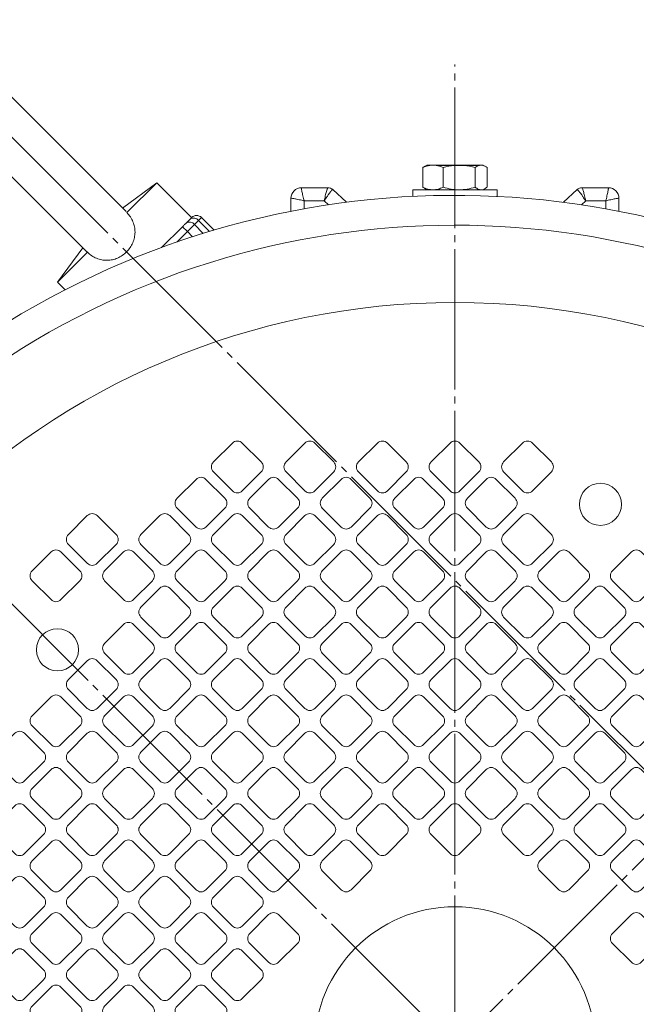
# Model space of a CAD drawing. Extents: x 0 to 1546, y 0 to 1093.
# Drawn here: x 195 to 282, y 624 to 764 of the extents above; entities that cross this region are included whole.
import ezdxf

# ---------------------------------------------------------------- set-up
doc = ezdxf.new("R2010")
doc.units = 0
doc.header["$MEASUREMENT"] = 0
doc.linetypes.add('CENTER', pattern=[23, 20, -1, 1, -1])
doc.layers.get('0').update_dxf_attribs({"linetype": 'CONTINUOUS'})
for name, color, linetype in [('CEN', 1, 'CENTER'), ('GAIKEI', 4, 'CONTINUOUS'), ('THN', 3, 'CONTINUOUS')]:
    doc.layers.add(name, color=color, linetype=linetype)

# ---------------------------------------------------------------- blocks, each defined once
blk = doc.blocks.new('5.8ｘ5.8')
at = {"lineweight": 15}
for p, q in [((1.9, 2.9), (-1.9, 2.9)), ((-2.9, 1.9), (-2.9, -1.9)), ((2.9, -1.9), (2.9, 1.9)), ((-1.9, -2.9), (1.9, -2.9))]:
    blk.add_line(p, q, dxfattribs=at)
for centre, start, end in [((-1.9, 1.9), 90, 180), ((1.9, 1.9), 0, 90), ((-1.9, -1.9), 180, 270), ((1.9, -1.9), 270, 0)]:
    blk.add_arc(centre, 1, start, end, dxfattribs=at)

msp = doc.modelspace()

# ---------------------------------------------------------------- linework, layer by layer
at = {"layer": 'CEN', "lineweight": 0}
for p, q in [((176.78, 764.14), (402.21, 538.72)), ((256.57, 458.49), (256.57, 757.74)), ((393.51, 754.83), (157.68, 519)), ((157.68, 716.78), (355.45, 519))]:
    msp.add_line(p, q, dxfattribs=at)
at = {"layer": 'GAIKEI', "lineweight": 15}
for p, q in [((209.76, 736.82), (188.33, 758.25)), ((182.67, 752.59), (204.24, 731.03)), ((252, 740.3), (252, 743.08)), ((252.51, 743.41), (252.28, 743.28)), ((252.57, 743.43), (252.64, 743.44)), ((254.88, 740.3), (254.88, 743.08)), ((259.45, 740.3), (259.45, 743.08)), ((260.5, 743.44), (260.56, 743.43)), ((260.85, 743.28), (260.62, 743.41)), ((261.13, 740.3), (261.13, 743.08)), ((209.26, 737.32), (214.14, 740.93)), ((214.14, 740.93), (209.89, 736.68)), ((219.09, 735.98), (214.14, 740.93)), ((238.49, 740.22), (234.73, 740.22)), ((241.11, 738.15), (239.18, 739.95)), ((250.57, 739.94), (250.57, 738.99)), ((252.29, 740.1), (252.57, 739.94)), ((260.57, 739.94), (260.85, 740.1)), ((262.57, 738.99), (262.57, 739.94)), ((273.96, 739.95), (272.03, 738.15)), ((278.4, 740.22), (274.64, 740.22)), ((233.23, 738.72), (233.23, 736.87)), ((279.9, 736.87), (279.9, 738.72)), ((235.1, 738.35), (235.1, 737.22)), ((237.97, 738.35), (235.1, 738.35)), ((238.56, 737.8), (237.97, 738.35)), ((275.17, 738.35), (274.57, 737.8)), ((278.03, 738.35), (275.17, 738.35)), ((278.03, 737.22), (278.03, 738.35)), ((218.3, 735.18), (218.88, 735.77)), ((220.5, 735.98), (220.09, 735.56)), ((222.29, 734.19), (220.5, 735.98)), ((214.82, 731.71), (217.8, 734.68)), ((218.5, 733.98), (217.8, 734.68)), ((219.5, 734.98), (218.5, 733.98)), ((220.09, 735.56), (219.5, 734.98)), ((219.5, 734.98), (220.75, 733.73)), ((221.65, 734), (220.09, 735.56)), ((218.5, 733.98), (217.05, 732.52)), ((219.23, 733.25), (218.5, 733.98)), ((203.6, 731.66), (200, 726.78)), ((204.25, 731.03), (200, 726.78)), ((204.23, 731.11), (204.25, 731.03)), ((200, 726.78), (201.08, 725.7))]:
    msp.add_line(p, q, dxfattribs=at)
at = {"layer": 'GAIKEI', "lineweight": 15, "flags": 128}
for points in [[(253.01, 743.41), (252.86, 743.41), (252.72, 743.41), (252.62, 743.41), (252.55, 743.41), (252.52, 743.41), (252.51, 743.41)], [(256.49, 743.41), (256.13, 743.41), (255.78, 743.41), (255.43, 743.41), (255.09, 743.41), (254.76, 743.41), (254.44, 743.41), (254.15, 743.41), (253.87, 743.41)], [(260.04, 743.41), (259.84, 743.41), (259.62, 743.41), (259.37, 743.41), (259.1, 743.41), (258.81, 743.41), (258.5, 743.41), (258.18, 743.41), (257.84, 743.41)], [(260.62, 743.41), (260.62, 743.41), (260.6, 743.41), (260.54, 743.41)], [(262.57, 739.94), (262.38, 739.94), (261.82, 739.94), (260.94, 739.94), (259.78, 739.94), (258.42, 739.94), (256.94, 739.94), (255.44, 739.94), (254.01, 739.94), (252.74, 739.94), (251.71, 739.94), (250.99, 739.94), (250.61, 739.94), (250.57, 739.94)]]:
    msp.add_lwpolyline(points, dxfattribs=at)
at = {"layer": 'GAIKEI', "lineweight": 15}
for centre, radius in [((256.57, 617.89), 106), ((277.27, 695.16), 3), ((200, 674.46), 3), ((256.57, 617.89), 20)]:
    msp.add_circle(centre, radius, dxfattribs=at)
for centre, radius, start, end in [((234.73, 738.72), 1.5, 90, 180), ((238.49, 739.23), 0.993, 47.0674, 89.9823), ((238.5, 739.22), 1, 47, 90), ((274.64, 739.22), 1, 90, 133), ((274.64, 739.23), 0.993, 90.0177, 132.9326), ((278.4, 738.72), 1.5, 0, 90), ((256.57, 617.89), 121.25, 340.9771, 255.807), ((219.38, 735.03), 0.893, 36.9507, 123.5781), ((219.8, 735.27), 1, 45, 135), ((256.57, 617.89), 117, 338.2482, 256.4248), ((218.79, 734.44), 0.893, 36.9501, 123.5784)]:
    msp.add_arc(centre, radius, start, end, dxfattribs=at)
for points in [[(253.01, 743.41), (252.67, 743.35), (252.33, 743.24), (252, 743.08)], [(254.88, 743.08), (254.55, 743.24), (254.21, 743.35), (253.87, 743.41)], [(256.49, 743.41), (255.95, 743.35), (255.41, 743.24), (254.88, 743.08)], [(255.98, 743.44), (255.97, 743.44), (255.97, 743.44), (255.97, 743.43)], [(259.45, 743.08), (258.92, 743.24), (258.39, 743.35), (257.84, 743.41)], [(260.04, 743.41), (259.84, 743.35), (259.64, 743.24), (259.45, 743.08)], [(259.69, 743.43), (259.67, 743.44), (259.66, 743.44), (259.64, 743.44)], [(261.13, 743.08), (260.94, 743.24), (260.74, 743.35), (260.54, 743.41)], [(239.18, 739.95), (239.18, 739.95), (239.17, 739.95), (239.17, 739.95)], [(273.96, 739.95), (273.96, 739.95), (273.96, 739.95), (273.96, 739.95)]]:
    msp.add_open_spline(points, degree=3, dxfattribs=at)
for points, knots in [([(252, 743.08), (252.04, 743.11), (252.13, 743.19), (252.23, 743.24), (252.28, 743.27)], [0, 0, 0, 0, 0.414424, 1, 1, 1, 1]), ([(260.5, 743.44), (260.47, 743.44), (260.4, 743.44), (259.78, 743.44), (258.85, 743.44), (257.64, 743.44), (256.35, 743.44), (255.09, 743.44), (253.99, 743.44), (253.15, 743.44), (252.68, 743.44), (252.68, 743.44), (252.68, 743.44)], [0, 0, 0, 0, 0.103558, 0.20705, 0.311704, 0.415962, 0.523069, 0.621018, 0.724872, 0.827926, 0.930987, 1, 1, 1, 1]), ([(253.01, 743.41), (253.16, 743.43), (253.3, 743.43), (253.58, 743.43), (253.73, 743.43), (253.87, 743.41)], [0, 0, 0, 0, 0.5, 0.5, 1, 1, 1, 1]), ([(256.64, 743.41), (256.55, 743.42), (256.45, 743.42), (256.36, 743.42), (256.23, 743.43), (256.1, 743.43), (255.97, 743.43)], [0, 0, 0, 0, 0.0002890062, 0.0002890062, 0.0002890062, 0.0006842818, 0.0006842818, 0.0006842818, 0.0006842818]), ([(256.49, 743.41), (256.71, 743.43), (256.94, 743.43), (257.39, 743.43), (257.62, 743.43), (257.84, 743.41)], [0, 0, 0, 0, 0.5, 0.5, 1, 1, 1, 1]), ([(256.64, 743.41), (257.11, 743.41), (257.59, 743.41), (258.5, 743.41), (258.91, 743.41), (259.27, 743.41)], [0, 0, 0, 0, 0.5, 0.5, 1, 1, 1, 1]), ([(260.07, 743.41), (259.99, 743.42), (259.87, 743.43), (259.74, 743.43), (259.69, 743.43)], [0, 0, 0, 0, 0.613545, 1, 1, 1, 1]), ([(260.04, 743.41), (260.12, 743.43), (260.21, 743.43), (260.37, 743.43), (260.46, 743.43), (260.54, 743.41)], [0, 0, 0, 0, 0.5, 0.5, 1, 1, 1, 1]), ([(234.73, 740.22), (234.73, 740.22), (234.73, 740.22), (234.72, 740.2), (234.72, 740.17), (234.72, 740.14), (234.73, 740.07), (234.75, 739.93), (234.79, 739.7), (234.85, 739.4), (234.93, 739.07), (235.01, 738.73), (235.06, 738.5), (235.09, 738.38), (235.1, 738.35)], [0, 0, 0, 0, 0.046447, 0.093553, 0.141211, 0.189306, 0.237716, 0.361897, 0.495359, 0.613087, 0.755933, 0.886992, 0.966878, 1, 1, 1, 1]), ([(237.97, 738.35), (237.97, 738.38), (238, 738.5), (238.05, 738.73), (238.12, 739.07), (238.2, 739.4), (238.28, 739.7), (238.35, 739.93), (238.41, 740.08), (238.44, 740.17), (238.47, 740.21), (238.49, 740.22), (238.49, 740.22)], [0, 0, 0, 0, 0.03295, 0.112413, 0.24287, 0.385272, 0.502881, 0.636479, 0.76108, 0.841938, 0.921765, 1, 1, 1, 1]), ([(239.17, 739.95), (239.16, 739.95), (239.15, 739.95), (239.13, 739.94), (239.1, 739.92), (239.07, 739.89), (239.01, 739.83), (238.91, 739.71), (238.75, 739.51), (238.57, 739.26), (238.37, 738.97), (238.18, 738.69), (238.05, 738.49), (237.99, 738.39), (237.97, 738.35)], [0, 0, 0, 0, 0.046736, 0.094117, 0.142033, 0.190365, 0.238987, 0.363525, 0.497155, 0.614316, 0.757134, 0.881289, 0.960898, 1, 1, 1, 1]), ([(253.44, 739.94), (253.2, 739.94), (252.95, 739.97), (252.47, 740.1), (252.23, 740.19), (252, 740.3)], [0, 0, 0, 0, 0.5, 0.5, 1, 1, 1, 1]), ([(252, 740.3), (252.04, 740.26), (252.14, 740.19), (252.24, 740.14), (252.29, 740.11)], [0, 0, 0, 0, 0.46319, 1, 1, 1, 1]), ([(254.88, 740.3), (254.65, 740.19), (254.41, 740.1), (253.93, 739.97), (253.69, 739.94), (253.44, 739.94)], [0, 0, 0, 0, 0.5, 0.5, 1, 1, 1, 1]), ([(257.17, 739.94), (256.78, 739.94), (256.39, 739.97), (255.63, 740.1), (255.25, 740.19), (254.88, 740.3)], [0, 0, 0, 0, 0.5, 0.5, 1, 1, 1, 1]), ([(259.45, 740.3), (259.08, 740.19), (258.7, 740.1), (257.94, 739.97), (257.55, 739.94), (257.17, 739.94)], [0, 0, 0, 0, 0.5, 0.5, 1, 1, 1, 1]), ([(260.29, 739.94), (260.15, 739.94), (260.01, 739.97), (259.73, 740.1), (259.59, 740.19), (259.45, 740.3)], [0, 0, 0, 0, 0.5, 0.5, 1, 1, 1, 1]), ([(261.13, 740.3), (261.09, 740.26), (260.99, 740.19), (260.9, 740.14), (260.85, 740.11)], [0, 0, 0, 0, 0.467048, 1, 1, 1, 1]), ([(275.17, 738.35), (275.14, 738.39), (275.08, 738.49), (274.95, 738.69), (274.76, 738.97), (274.57, 739.26), (274.38, 739.51), (274.23, 739.71), (274.12, 739.84), (274.04, 739.91), (273.99, 739.95), (273.97, 739.95), (273.96, 739.95)], [0, 0, 0, 0, 0.039121, 0.118738, 0.24289, 0.385709, 0.502893, 0.636522, 0.761086, 0.841937, 0.921759, 1, 1, 1, 1]), ([(274.64, 740.22), (274.65, 740.22), (274.65, 740.22), (274.67, 740.2), (274.68, 740.17), (274.7, 740.14), (274.73, 740.07), (274.78, 739.93), (274.85, 739.7), (274.93, 739.4), (275.01, 739.07), (275.09, 738.73), (275.14, 738.5), (275.16, 738.38), (275.17, 738.35)], [0, 0, 0, 0, 0.04673, 0.094112, 0.142031, 0.190367, 0.238993, 0.363568, 0.497167, 0.614752, 0.757153, 0.887619, 0.967073, 1, 1, 1, 1]), ([(278.03, 738.35), (278.04, 738.38), (278.07, 738.5), (278.13, 738.73), (278.2, 739.07), (278.28, 739.4), (278.34, 739.7), (278.38, 739.93), (278.4, 740.08), (278.41, 740.17), (278.41, 740.21), (278.4, 740.22), (278.4, 740.22)], [0, 0, 0, 0, 0.033145, 0.11304, 0.24409, 0.386938, 0.50469, 0.638151, 0.762358, 0.842842, 0.922233, 1, 1, 1, 1]), ([(235.1, 738.35), (235.07, 738.36), (234.96, 738.39), (234.72, 738.45), (234.38, 738.52), (234.05, 738.6), (233.75, 738.66), (233.52, 738.7), (233.37, 738.72), (233.29, 738.73), (233.24, 738.73), (233.23, 738.72), (233.23, 738.72)], [0, 0, 0, 0, 0.033145, 0.11304, 0.24409, 0.386938, 0.50469, 0.638151, 0.762358, 0.842842, 0.922233, 1, 1, 1, 1]), ([(279.9, 738.72), (279.9, 738.72), (279.9, 738.73), (279.88, 738.73), (279.86, 738.73), (279.82, 738.73), (279.75, 738.72), (279.61, 738.7), (279.38, 738.66), (279.09, 738.6), (278.75, 738.52), (278.42, 738.45), (278.18, 738.39), (278.07, 738.36), (278.03, 738.35)], [0, 0, 0, 0, 0.046447, 0.093553, 0.141211, 0.189306, 0.237716, 0.361897, 0.495359, 0.613087, 0.755933, 0.886992, 0.966878, 1, 1, 1, 1]), ([(209.89, 736.68), (210.07, 736.48), (210.23, 736.28), (210.51, 735.84), (210.64, 735.61), (210.84, 735.14), (210.91, 734.89), (211.01, 734.39), (211.04, 734.13), (211.03, 733.62), (211, 733.37), (210.89, 732.87), (210.81, 732.62), (210.5, 731.91), (210.2, 731.47), (209.64, 730.91), (209.44, 730.75), (209.01, 730.45), (208.78, 730.32), (208.31, 730.11), (208.07, 730.03), (207.57, 729.92), (207.31, 729.89), (206.8, 729.89), (206.54, 729.91), (206.04, 730.01), (205.79, 730.09), (205.32, 730.28), (205.09, 730.41), (204.65, 730.69), (204.44, 730.85), (204.25, 731.03)], [0, 0, 0, 0, 0.0625, 0.0625, 0.125, 0.125, 0.1875, 0.1875, 0.25, 0.25, 0.3125, 0.3125, 0.375, 0.375, 0.5, 0.5, 0.5625, 0.5625, 0.625, 0.625, 0.6875, 0.6875, 0.75, 0.75, 0.8125, 0.8125, 0.875, 0.875, 0.9375, 0.9375, 1, 1, 1, 1]), ([(219.09, 735.98), (219.09, 735.98), (219.09, 735.97), (219.08, 735.96), (219.06, 735.95), (219.03, 735.92), (218.98, 735.86), (218.91, 735.8), (218.88, 735.77)], [0, 0, 0, 0, 0.127772, 0.252972, 0.376749, 0.50029, 0.747307, 1, 1, 1, 1]), ([(218.3, 735.18), (218.28, 735.17), (218.25, 735.13), (218.19, 735.08), (218.13, 735.02), (218.05, 734.93), (217.94, 734.82), (217.84, 734.73), (217.8, 734.68)], [0, 0, 0, 0, 0.127772, 0.252972, 0.376749, 0.50029, 0.747307, 1, 1, 1, 1])]:
    msp.add_open_spline(points, degree=3, knots=knots, dxfattribs=at)

# ---------------------------------------------------------------- block references
at = {"layer": 'THN', "xscale": -1, "rotation": 134.9999999999999}
for p in [(225.6, 700.48), (235.92, 700.48), (246.24, 700.48), (256.57, 700.48), (266.89, 700.48), (220.43, 695.32), (230.76, 695.32), (241.08, 695.32), (251.4, 695.32), (261.73, 695.32), (204.95, 690.16), (215.27, 690.16), (225.6, 690.16), (235.92, 690.16), (246.24, 690.16), (256.57, 690.16), (266.89, 690.16), (199.79, 684.99), (210.11, 684.99), (220.43, 684.99), (230.76, 684.99), (241.08, 684.99), (251.4, 684.99), (261.73, 684.99), (272.05, 684.99), (282.38, 684.99), (215.27, 679.83), (225.6, 679.83), (235.92, 679.83), (246.24, 679.83), (256.57, 679.83), (266.89, 679.83), (277.21, 679.83), (210.11, 674.67), (220.43, 674.67), (230.76, 674.67), (241.08, 674.67), (251.4, 674.67), (261.73, 674.67), (272.05, 674.67), (282.38, 674.67), (204.95, 669.51), (215.27, 669.51), (225.6, 669.51), (235.92, 669.51), (246.24, 669.51), (256.57, 669.51), (266.89, 669.51), (277.21, 669.51), (210.11, 664.35), (220.43, 664.35), (230.76, 664.35), (241.08, 664.35), (251.4, 664.35), (261.73, 664.35), (272.05, 664.35), (282.38, 664.35), (215.27, 659.18), (225.6, 659.18), (235.92, 659.18), (246.24, 659.18), (256.57, 659.18), (266.89, 659.18), (277.21, 659.18), (220.43, 654.02), (230.76, 654.02), (241.08, 654.02), (251.4, 654.02), (261.73, 654.02), (272.05, 654.02), (282.38, 654.02), (225.6, 648.86), (235.92, 648.86), (246.24, 648.86), (256.57, 648.86), (266.89, 648.86), (277.21, 648.86), (230.76, 643.7), (241.08, 643.7), (272.05, 643.7), (282.38, 643.7)]:
    msp.add_blockref('5.8ｘ5.8', p, dxfattribs=at)
at = {"layer": 'THN'}
for p, rotation in [((199.79, 664.35), 315), ((194.62, 659.18), 315), ((204.95, 659.18), 315), ((199.79, 654.02), 315), ((210.11, 654.02), 315), ((194.62, 648.86), 315), ((204.95, 648.86), 315), ((215.27, 648.86), 315), ((199.79, 643.7), 315), ((210.11, 643.7), 315), ((220.43, 643.7), 315), ((194.62, 638.54), 315), ((204.95, 638.54), 315), ((215.27, 638.54), 315), ((225.6, 638.54), 315), ((199.79, 633.37), 315), ((210.11, 633.37), 315), ((220.43, 633.37), 315), ((230.76, 633.37), 315), ((282.38, 633.37), 135), ((194.62, 628.21), 315), ((204.95, 628.21), 315), ((215.27, 628.21), 315), ((225.6, 628.21), 315), ((199.79, 623.05), 315), ((210.11, 623.05), 315), ((220.43, 623.05), 315)]:
    msp.add_blockref('5.8ｘ5.8', p, dxfattribs=dict(at, rotation=rotation))

doc.saveas('drawing.dxf')
